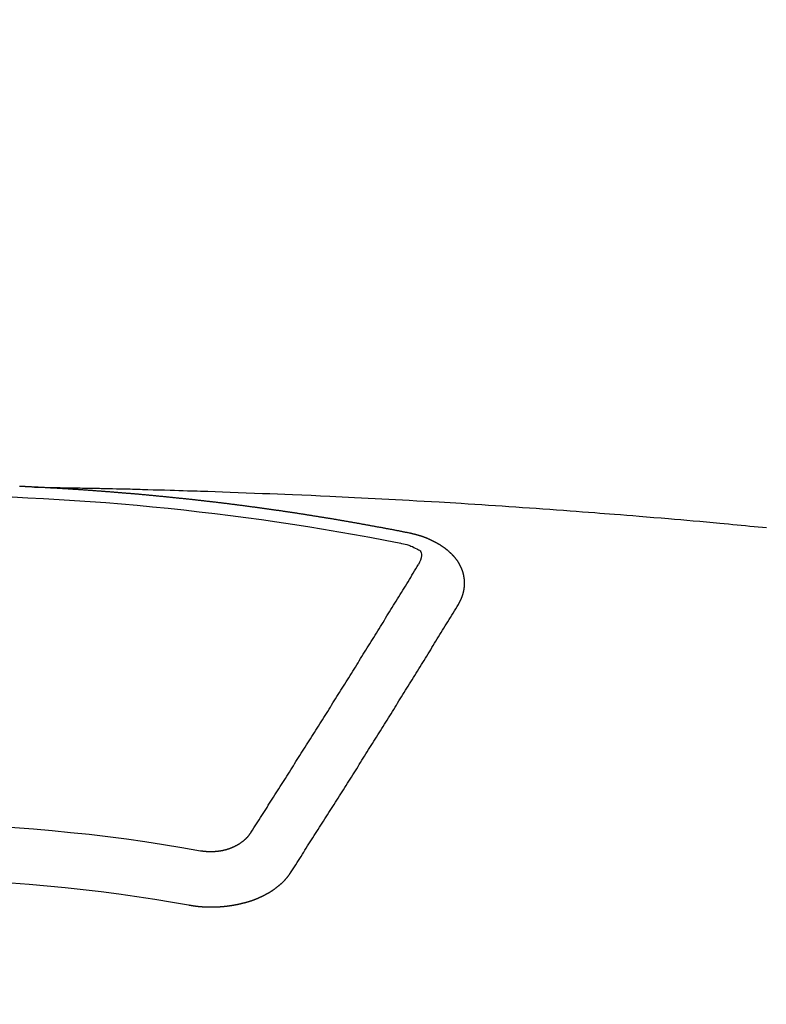
# Model space of a CAD drawing. Extents: x 55896 to 82369, y -22065 to -13195.
# Drawn here: x 71744 to 71753, y -15372 to -15360 of the extents above; entities that cross this region are included whole.
import ezdxf

# ---------------------------------------------------------------- set-up
doc = ezdxf.new("R2010")
doc.units = 0
doc.header["$LTSCALE"] = 50
doc.header["$MEASUREMENT"] = 0
doc.layers.get('0').update_dxf_attribs({"linetype": 'CONTINUOUS'})
doc.layers.add('150-機器', color=8, linetype='CONTINUOUS')
doc.layers.add('160-文字', color=254, linetype='CONTINUOUS')
doc.styles.add('KH001', font='txt')
doc.dimstyles.new('KH1xx030', dxfattribs={"dimscale": 30, "dimtxt": 2, "dimasz": 0.6, "dimexe": 0.3, "dimexo": 1.2, "dimgap": 0.5, "dimtad": 3, "dimdec": 1, "dimdsep": 46, "dimlunit": 6, "dimtxsty": 'KH001', "dimblk": 'DOT', "dimcen": 1, "dimdle": 1, "dimclrd": 256, "dimclre": 256, "dimclrt": 256, "dimadec": 0, "dimazin": 0, "dimtfac": 1, "dimtdec": 1, "dimtix": 1, "dimtmove": 2, "dimatfit": 3, "dimldrblk": 'CLOSEDBLANK', "dimfxl": 1, "dimtolj": 1, "dimtzin": 0, "dimlwd": -1, "dimlwe": -1, "dimarcsym": 0})

# ---------------------------------------------------------------- blocks, each defined once
blk = doc.blocks.new('F402_H')
at = {"layer": '150-機器', "color": 13, "linetype": 'Continuous'}
for points in [[(-1.595, -266.136), (-1.673, -266.137), (-1.75, -266.139), (-1.828, -266.14), (-1.905, -266.142), (-1.958, -266.143), (-2.011, -266.144), (-2.064, -266.145), (-2.117, -266.146), (-2.147, -266.146), (-2.178, -266.147), (-2.208, -266.147), (-2.238, -266.148), (-2.269, -266.148), (-2.299, -266.149), (-2.329, -266.149), (-2.359, -266.15), (-2.382, -266.15), (-2.404, -266.151), (-2.427, -266.151), (-2.45, -266.152), (-2.495, -266.153), (-2.541, -266.154), (-2.587, -266.155), (-2.632, -266.156), (-2.655, -266.156), (-2.678, -266.157), (-2.7, -266.157), (-2.723, -266.158), (-2.753, -266.158), (-2.783, -266.159), (-2.814, -266.16), (-2.844, -266.161), (-2.874, -266.162), (-2.905, -266.163), (-2.935, -266.164), (-2.966, -266.165), (-3.034, -266.167), (-3.102, -266.168), (-3.17, -266.17), (-3.238, -266.172), (-3.291, -266.173), (-3.343, -266.175), (-3.396, -266.177), (-3.449, -266.179), (-3.488, -266.18), (-3.527, -266.181), (-3.566, -266.182), (-3.605, -266.183), (-3.694, -266.186), (-3.784, -266.189), (-3.873, -266.192), (-3.963, -266.196), (-4.061, -266.199), (-4.159, -266.203), (-4.258, -266.207), (-4.356, -266.211), (-4.446, -266.214), (-4.537, -266.218), (-4.627, -266.222), (-4.718, -266.226), (-4.831, -266.23), (-4.944, -266.235), (-5.057, -266.24), (-5.171, -266.246), (-5.246, -266.249), (-5.321, -266.253), (-5.397, -266.257), (-5.472, -266.261), (-5.555, -266.265), (-5.637, -266.269), (-5.72, -266.273), (-5.803, -266.277), (-5.886, -266.282), (-5.969, -266.286), (-6.051, -266.291), (-6.134, -266.295), (-6.224, -266.301), (-6.314, -266.306), (-6.404, -266.311), (-6.494, -266.316), (-6.562, -266.32), (-6.629, -266.324), (-6.697, -266.328), (-6.764, -266.332), (-6.847, -266.337), (-6.929, -266.343), (-7.012, -266.348), (-7.095, -266.353), (-7.177, -266.359), (-7.259, -266.364), (-7.341, -266.37), (-7.424, -266.375), (-7.506, -266.381), (-7.588, -266.387), (-7.671, -266.392), (-7.753, -266.398), (-7.835, -266.404), (-7.917, -266.41), (-8, -266.416), (-8.082, -266.422), (-8.156, -266.428), (-8.231, -266.434), (-8.306, -266.439), (-8.38, -266.445), (-8.44, -266.45), (-8.499, -266.454), (-8.559, -266.458), (-8.619, -266.463), (-8.693, -266.469), (-8.767, -266.475), (-8.841, -266.481), (-8.916, -266.487), (-9.005, -266.494), (-9.094, -266.502), (-9.184, -266.509), (-9.273, -266.517), (-9.347, -266.523), (-9.421, -266.53), (-9.496, -266.536), (-9.57, -266.543), (-9.652, -266.55), (-9.733, -266.558), (-9.815, -266.565), (-9.896, -266.573), (-9.948, -266.577), (-9.999, -266.582), (-10.051, -266.587), (-10.103, -266.592), (-10.154, -266.597), (-10.206, -266.602), (-10.258, -266.607), (-10.31, -266.612), (-10.458, -266.626)], [(-6.135, -266.693), (-6.125, -266.691), (-6.116, -266.689), (-6.107, -266.687), (-6.098, -266.685), (-6.089, -266.684), (-6.079, -266.682), (-6.07, -266.68), (-6.061, -266.678), (-6.052, -266.676), (-6.043, -266.674), (-6.033, -266.673), (-6.024, -266.671), (-6.015, -266.669), (-6.006, -266.667), (-5.997, -266.665), (-5.987, -266.664), (-5.979, -266.662), (-5.97, -266.66), (-5.961, -266.658), (-5.951, -266.656), (-5.942, -266.655), (-5.933, -266.653), (-5.924, -266.651), (-5.915, -266.65), (-5.905, -266.649), (-5.896, -266.647), (-5.887, -266.645), (-5.878, -266.643), (-5.868, -266.641), (-5.859, -266.64), (-5.85, -266.638), (-5.841, -266.636), (-5.832, -266.634), (-5.822, -266.633), (-5.813, -266.631), (-5.804, -266.629), (-5.795, -266.627), (-5.785, -266.626), (-5.776, -266.624), (-5.767, -266.622), (-5.758, -266.621), (-5.748, -266.619), (-5.739, -266.617), (-5.73, -266.615), (-5.721, -266.614), (-5.711, -266.612), (-5.702, -266.61), (-5.693, -266.609), (-5.683, -266.607), (-5.674, -266.605), (-5.665, -266.603), (-5.656, -266.602), (-5.646, -266.6), (-5.637, -266.598), (-5.628, -266.597), (-5.619, -266.595), (-5.609, -266.593), (-5.601, -266.592), (-5.592, -266.59), (-5.582, -266.588), (-5.573, -266.587), (-5.564, -266.585), (-5.555, -266.583), (-5.545, -266.582), (-5.536, -266.58), (-5.527, -266.578), (-5.517, -266.577), (-5.508, -266.575), (-5.499, -266.573), (-5.49, -266.572), (-5.48, -266.57), (-5.471, -266.568), (-5.462, -266.567), (-5.452, -266.565), (-5.443, -266.564), (-5.434, -266.562), (-5.424, -266.56), (-5.415, -266.559), (-5.406, -266.557), (-5.397, -266.555), (-5.387, -266.554), (-5.378, -266.552), (-5.369, -266.551), (-5.359, -266.549), (-5.35, -266.547), (-5.341, -266.546), (-5.331, -266.544), (-5.322, -266.543), (-5.313, -266.541), (-5.303, -266.539), (-5.294, -266.538), (-5.285, -266.536), (-5.275, -266.535), (-5.266, -266.533), (-5.257, -266.532), (-5.247, -266.53), (-5.238, -266.528), (-5.229, -266.527), (-5.22, -266.525), (-5.211, -266.524), (-5.202, -266.522), (-5.192, -266.521), (-5.183, -266.519), (-5.174, -266.517), (-5.164, -266.516), (-5.155, -266.514), (-5.146, -266.513), (-5.136, -266.511), (-5.127, -266.51), (-5.118, -266.508), (-5.108, -266.507), (-5.099, -266.505), (-5.089, -266.504), (-5.08, -266.502), (-5.071, -266.501), (-5.061, -266.499), (-5.052, -266.498), (-5.043, -266.496), (-5.033, -266.495), (-5.024, -266.493), (-5.015, -266.492), (-5.005, -266.49), (-4.996, -266.489), (-4.986, -266.487), (-4.977, -266.486), (-4.968, -266.484), (-4.958, -266.483), (-4.949, -266.481), (-4.94, -266.48), (-4.93, -266.478), (-4.921, -266.477), (-4.911, -266.475), (-4.902, -266.474), (-4.893, -266.472), (-4.883, -266.471), (-4.874, -266.469), (-4.864, -266.468), (-4.855, -266.466), (-4.847, -266.465), (-4.837, -266.464), (-4.828, -266.462), (-4.818, -266.461), (-4.809, -266.459), (-4.8, -266.458), (-4.79, -266.456), (-4.781, -266.455), (-4.771, -266.453), (-4.762, -266.452), (-4.753, -266.451), (-4.743, -266.449), (-4.734, -266.448), (-4.724, -266.446), (-4.715, -266.445), (-4.706, -266.444), (-4.696, -266.442), (-4.687, -266.441), (-4.677, -266.439), (-4.668, -266.438), (-4.659, -266.437), (-4.649, -266.435), (-4.64, -266.434), (-4.63, -266.432), (-4.621, -266.431), (-4.611, -266.43), (-4.602, -266.428), (-4.593, -266.427), (-4.583, -266.425), (-4.574, -266.424), (-4.564, -266.423), (-4.555, -266.421), (-4.545, -266.42), (-4.536, -266.419), (-4.527, -266.417), (-4.517, -266.416), (-4.508, -266.415), (-4.498, -266.413), (-4.489, -266.412), (-4.479, -266.411), (-4.471, -266.409), (-4.461, -266.408), (-4.452, -266.407), (-4.443, -266.405), (-4.433, -266.404), (-4.424, -266.403), (-4.414, -266.401), (-4.405, -266.4), (-4.395, -266.399), (-4.386, -266.397), (-4.376, -266.396), (-4.367, -266.395), (-4.357, -266.393), (-4.348, -266.392), (-4.339, -266.391), (-4.329, -266.389), (-4.32, -266.388), (-4.31, -266.387), (-4.301, -266.386), (-4.291, -266.384), (-4.282, -266.383), (-4.272, -266.382), (-4.263, -266.38), (-4.253, -266.379), (-4.244, -266.378), (-4.234, -266.377), (-4.225, -266.375), (-4.215, -266.374), (-4.206, -266.373), (-4.197, -266.372), (-4.187, -266.37), (-4.178, -266.369), (-4.168, -266.368), (-4.159, -266.367), (-4.149, -266.365), (-4.14, -266.364), (-4.13, -266.363), (-4.121, -266.362), (-4.111, -266.36), (-4.102, -266.359), (-4.093, -266.358), (-4.084, -266.357), (-4.074, -266.355), (-4.065, -266.354), (-4.055, -266.353), (-4.046, -266.352), (-4.036, -266.351), (-4.027, -266.349), (-4.017, -266.348), (-4.008, -266.347), (-3.998, -266.346), (-3.989, -266.345), (-3.979, -266.343), (-3.97, -266.342), (-3.96, -266.341), (-3.951, -266.34), (-3.941, -266.339), (-3.932, -266.337), (-3.922, -266.336), (-3.913, -266.335), (-3.903, -266.334), (-3.894, -266.333), (-3.884, -266.332), (-3.875, -266.33), (-3.865, -266.329), (-3.856, -266.328), (-3.846, -266.327), (-3.837, -266.326), (-3.827, -266.325), (-3.817, -266.323), (-3.808, -266.322), (-3.798, -266.321), (-3.789, -266.32), (-3.779, -266.319), (-3.77, -266.318), (-3.76, -266.317), (-3.751, -266.316), (-3.741, -266.314), (-3.732, -266.313), (-3.722, -266.312), (-3.714, -266.311), (-3.704, -266.31), (-3.695, -266.309), (-3.685, -266.308), (-3.676, -266.307), (-3.666, -266.306), (-3.656, -266.304), (-3.647, -266.303), (-3.637, -266.302), (-3.628, -266.301), (-3.618, -266.3), (-3.609, -266.299), (-3.599, -266.298), (-3.59, -266.297), (-3.58, -266.296), (-3.571, -266.295), (-3.561, -266.294), (-3.551, -266.293), (-3.542, -266.291), (-3.532, -266.29), (-3.523, -266.289), (-3.513, -266.288), (-3.504, -266.287), (-3.494, -266.286), (-3.485, -266.285), (-3.475, -266.284), (-3.465, -266.283), (-3.456, -266.282), (-3.446, -266.281), (-3.437, -266.28), (-3.427, -266.279), (-3.418, -266.278), (-3.408, -266.277), (-3.399, -266.276), (-3.389, -266.275), (-3.379, -266.274), (-3.37, -266.273), (-3.36, -266.273), (-3.351, -266.272), (-3.342, -266.271), (-3.333, -266.27), (-3.323, -266.269), (-3.313, -266.268), (-3.304, -266.267), (-3.294, -266.266), (-3.285, -266.265), (-3.275, -266.264), (-3.266, -266.263), (-3.256, -266.262), (-3.246, -266.261), (-3.237, -266.26), (-3.227, -266.259), (-3.218, -266.258), (-3.208, -266.257), (-3.199, -266.256), (-3.189, -266.255), (-3.179, -266.254), (-3.17, -266.253), (-3.16, -266.252), (-3.151, -266.251), (-3.141, -266.25), (-3.131, -266.249), (-3.122, -266.248), (-3.112, -266.248), (-3.103, -266.247), (-3.093, -266.246), (-3.083, -266.245), (-3.074, -266.244), (-3.064, -266.243), (-3.055, -266.242), (-3.045, -266.241), (-3.035, -266.24), (-3.026, -266.239), (-3.016, -266.238), (-3.007, -266.237), (-2.997, -266.237), (-2.987, -266.236), (-2.978, -266.235), (-2.968, -266.234), (-2.96, -266.233), (-2.95, -266.232), (-2.94, -266.231), (-2.931, -266.23), (-2.921, -266.229), (-2.912, -266.229), (-2.902, -266.228), (-2.892, -266.227), (-2.883, -266.226), (-2.873, -266.225), (-2.864, -266.224), (-2.854, -266.223), (-2.844, -266.223), (-2.835, -266.222), (-2.825, -266.221), (-2.815, -266.22), (-2.806, -266.219), (-2.796, -266.218), (-2.787, -266.217), (-2.777, -266.217), (-2.767, -266.216), (-2.758, -266.215), (-2.748, -266.214), (-2.739, -266.213), (-2.729, -266.212), (-2.719, -266.212), (-2.71, -266.211), (-2.7, -266.21), (-2.69, -266.209), (-2.681, -266.208), (-2.671, -266.208), (-2.662, -266.207), (-2.652, -266.206), (-2.642, -266.205), (-2.633, -266.204), (-2.623, -266.204), (-2.613, -266.203), (-2.604, -266.202), (-2.594, -266.201), (-2.585, -266.201), (-2.576, -266.2), (-2.566, -266.199), (-2.557, -266.198), (-2.547, -266.197), (-2.537, -266.197), (-2.528, -266.196), (-2.518, -266.195), (-2.508, -266.194), (-2.499, -266.194), (-2.489, -266.193), (-2.479, -266.192), (-2.47, -266.191), (-2.46, -266.191), (-2.451, -266.19), (-2.441, -266.189), (-2.431, -266.188), (-2.422, -266.188), (-2.412, -266.187), (-2.402, -266.186), (-2.393, -266.186), (-2.383, -266.185), (-2.373, -266.184), (-2.364, -266.183), (-2.354, -266.183), (-2.344, -266.182), (-2.335, -266.181), (-2.325, -266.181), (-2.315, -266.18), (-2.306, -266.179), (-2.296, -266.178), (-2.287, -266.178), (-2.277, -266.177), (-2.267, -266.176), (-2.258, -266.176), (-2.248, -266.175), (-2.238, -266.174), (-2.229, -266.174), (-2.219, -266.173), (-2.21, -266.172), (-2.201, -266.172), (-2.191, -266.171), (-2.181, -266.17), (-2.172, -266.17), (-2.162, -266.169), (-2.152, -266.168), (-2.143, -266.168), (-2.133, -266.167), (-2.123, -266.166), (-2.114, -266.166), (-2.104, -266.165), (-2.094, -266.165), (-2.085, -266.164), (-2.075, -266.163), (-2.065, -266.163), (-2.056, -266.162), (-2.046, -266.161), (-2.036, -266.161), (-2.027, -266.16), (-2.017, -266.16), (-2.007, -266.159), (-1.998, -266.158), (-1.988, -266.158), (-1.978, -266.157), (-1.969, -266.157), (-1.959, -266.156), (-1.949, -266.156), (-1.94, -266.155), (-1.93, -266.154), (-1.92, -266.154), (-1.911, -266.153), (-1.901, -266.153), (-1.891, -266.152), (-1.881, -266.152), (-1.872, -266.151), (-1.862, -266.15), (-1.852, -266.15), (-1.843, -266.149), (-1.834, -266.149), (-1.824, -266.148), (-1.815, -266.148), (-1.805, -266.147), (-1.795, -266.147), (-1.786, -266.146), (-1.776, -266.146), (-1.766, -266.145), (-1.757, -266.145), (-1.747, -266.144), (-1.737, -266.143), (-1.728, -266.143), (-1.718, -266.142), (-1.708, -266.142), (-1.698, -266.141), (-1.689, -266.141), (-1.679, -266.14), (-1.669, -266.14), (-1.66, -266.139), (-1.65, -266.139), (-1.64, -266.138), (-1.631, -266.138), (-1.621, -266.137), (-1.611, -266.137), (-1.602, -266.136)], [(-1.602, -266.136), (-1.595, -266.136), (-1.588, -266.136), (-1.582, -266.135), (-1.575, -266.135), (-1.568, -266.135), (-1.561, -266.134), (-1.555, -266.134), (-1.548, -266.134), (-1.541, -266.133), (-1.535, -266.133), (-1.528, -266.133), (-1.521, -266.132), (-1.515, -266.132), (-1.508, -266.132), (-1.501, -266.131), (-1.495, -266.131), (-1.488, -266.131), (-1.481, -266.13), (-1.475, -266.13), (-1.468, -266.13), (-1.461, -266.129), (-1.455, -266.129), (-1.449, -266.129), (-1.442, -266.128), (-1.435, -266.128), (-1.429, -266.128), (-1.422, -266.127), (-1.415, -266.127)], [(-6.73, -267.557), (-6.731, -267.555), (-6.732, -267.553), (-6.733, -267.551), (-6.735, -267.549), (-6.735, -267.546), (-6.736, -267.544), (-6.737, -267.542), (-6.738, -267.54), (-6.74, -267.538), (-6.741, -267.536), (-6.742, -267.534), (-6.743, -267.531), (-6.744, -267.529), (-6.745, -267.527), (-6.747, -267.525), (-6.748, -267.523), (-6.749, -267.521), (-6.75, -267.518), (-6.751, -267.516), (-6.752, -267.514), (-6.753, -267.512), (-6.754, -267.51), (-6.755, -267.508), (-6.756, -267.505), (-6.758, -267.503), (-6.759, -267.501), (-6.76, -267.499), (-6.761, -267.497), (-6.762, -267.494), (-6.763, -267.492), (-6.764, -267.49), (-6.765, -267.488), (-6.765, -267.486), (-6.766, -267.484), (-6.767, -267.481), (-6.768, -267.479), (-6.769, -267.477), (-6.77, -267.475), (-6.771, -267.472), (-6.772, -267.47), (-6.772, -267.468), (-6.773, -267.466), (-6.774, -267.464), (-6.775, -267.461), (-6.776, -267.459), (-6.776, -267.457), (-6.777, -267.455), (-6.778, -267.453), (-6.779, -267.45), (-6.779, -267.448), (-6.78, -267.446), (-6.781, -267.444), (-6.782, -267.441), (-6.782, -267.439), (-6.783, -267.437), (-6.784, -267.435), (-6.784, -267.432), (-6.785, -267.43), (-6.785, -267.428), (-6.786, -267.426), (-6.787, -267.423), (-6.787, -267.421), (-6.788, -267.419), (-6.788, -267.417), (-6.789, -267.414), (-6.79, -267.412), (-6.79, -267.41), (-6.791, -267.408), (-6.791, -267.405), (-6.792, -267.403), (-6.792, -267.402), (-6.793, -267.4), (-6.793, -267.397), (-6.794, -267.395), (-6.794, -267.393), (-6.794, -267.391), (-6.795, -267.388), (-6.795, -267.386), (-6.796, -267.384), (-6.796, -267.382), (-6.797, -267.379), (-6.797, -267.377), (-6.797, -267.375), (-6.798, -267.373), (-6.798, -267.37), (-6.798, -267.368), (-6.799, -267.366), (-6.799, -267.364), (-6.799, -267.361), (-6.8, -267.359), (-6.8, -267.357), (-6.8, -267.355), (-6.8, -267.352), (-6.801, -267.35), (-6.801, -267.348), (-6.801, -267.346), (-6.801, -267.343), (-6.802, -267.341), (-6.802, -267.339), (-6.802, -267.337), (-6.802, -267.334), (-6.802, -267.332), (-6.802, -267.33), (-6.803, -267.328), (-6.803, -267.325), (-6.803, -267.323), (-6.803, -267.321), (-6.803, -267.319), (-6.803, -267.316), (-6.803, -267.314), (-6.803, -267.312), (-6.803, -267.309), (-6.803, -267.307), (-6.803, -267.305), (-6.803, -267.303), (-6.803, -267.3), (-6.803, -267.298), (-6.803, -267.296), (-6.803, -267.294), (-6.803, -267.291), (-6.803, -267.289), (-6.803, -267.287), (-6.803, -267.285), (-6.803, -267.282), (-6.803, -267.28), (-6.803, -267.278), (-6.803, -267.276), (-6.802, -267.273), (-6.802, -267.271), (-6.802, -267.269), (-6.802, -267.267), (-6.802, -267.264), (-6.802, -267.262), (-6.801, -267.26), (-6.801, -267.258), (-6.801, -267.255), (-6.801, -267.253), (-6.801, -267.251), (-6.8, -267.249), (-6.8, -267.246), (-6.8, -267.244), (-6.8, -267.242), (-6.799, -267.24), (-6.799, -267.237), (-6.799, -267.235), (-6.798, -267.233), (-6.798, -267.231), (-6.798, -267.228), (-6.797, -267.226), (-6.797, -267.224), (-6.796, -267.222), (-6.796, -267.219), (-6.796, -267.217), (-6.795, -267.215), (-6.795, -267.213), (-6.794, -267.211), (-6.794, -267.208), (-6.793, -267.206), (-6.793, -267.204), (-6.793, -267.202), (-6.792, -267.199), (-6.792, -267.197), (-6.791, -267.195), (-6.791, -267.193), (-6.79, -267.191), (-6.789, -267.188), (-6.789, -267.186), (-6.788, -267.184), (-6.788, -267.182), (-6.787, -267.179), (-6.787, -267.177), (-6.786, -267.175), (-6.785, -267.173), (-6.785, -267.171), (-6.784, -267.168), (-6.783, -267.166), (-6.783, -267.164), (-6.782, -267.162), (-6.781, -267.16), (-6.781, -267.157), (-6.78, -267.155), (-6.779, -267.153), (-6.778, -267.151), (-6.778, -267.149), (-6.777, -267.147), (-6.776, -267.144), (-6.775, -267.142), (-6.775, -267.14), (-6.774, -267.138), (-6.773, -267.136), (-6.772, -267.133), (-6.771, -267.131), (-6.77, -267.129), (-6.77, -267.127), (-6.769, -267.125), (-6.768, -267.123), (-6.767, -267.12), (-6.766, -267.118), (-6.765, -267.116), (-6.764, -267.114), (-6.763, -267.112), (-6.762, -267.11), (-6.761, -267.108), (-6.76, -267.105), (-6.759, -267.103), (-6.758, -267.101), (-6.757, -267.099), (-6.756, -267.097), (-6.755, -267.095), (-6.754, -267.093), (-6.753, -267.091), (-6.752, -267.088), (-6.751, -267.086), (-6.75, -267.084), (-6.749, -267.082), (-6.748, -267.08), (-6.747, -267.078), (-6.745, -267.076), (-6.744, -267.074), (-6.743, -267.072), (-6.742, -267.07), (-6.741, -267.067), (-6.74, -267.065), (-6.738, -267.063), (-6.737, -267.061), (-6.736, -267.059), (-6.735, -267.057), (-6.734, -267.055), (-6.733, -267.053), (-6.732, -267.051), (-6.731, -267.049), (-6.729, -267.047), (-6.728, -267.045), (-6.727, -267.043), (-6.725, -267.041), (-6.724, -267.039), (-6.723, -267.037), (-6.721, -267.034), (-6.72, -267.032), (-6.718, -267.03), (-6.717, -267.028), (-6.716, -267.026), (-6.714, -267.025), (-6.713, -267.023), (-6.711, -267.021), (-6.71, -267.019), (-6.708, -267.017), (-6.707, -267.015), (-6.705, -267.013), (-6.704, -267.011), (-6.702, -267.009), (-6.701, -267.007), (-6.699, -267.005), (-6.698, -267.003), (-6.696, -267.002), (-6.695, -267), (-6.693, -266.998), (-6.692, -266.996), (-6.69, -266.994), (-6.688, -266.992), (-6.687, -266.99), (-6.685, -266.988), (-6.683, -266.986), (-6.682, -266.984), (-6.68, -266.982), (-6.678, -266.98), (-6.677, -266.978), (-6.675, -266.976), (-6.673, -266.974), (-6.672, -266.972), (-6.67, -266.971), (-6.668, -266.969), (-6.666, -266.967), (-6.665, -266.965), (-6.663, -266.963), (-6.661, -266.961), (-6.659, -266.959), (-6.658, -266.957), (-6.656, -266.956), (-6.654, -266.954), (-6.652, -266.952), (-6.65, -266.95), (-6.648, -266.948), (-6.647, -266.946), (-6.645, -266.944), (-6.643, -266.943), (-6.641, -266.941), (-6.639, -266.939), (-6.637, -266.937), (-6.635, -266.935), (-6.633, -266.933), (-6.631, -266.932), (-6.629, -266.93), (-6.627, -266.928), (-6.625, -266.926), (-6.623, -266.924), (-6.621, -266.923), (-6.619, -266.921), (-6.617, -266.919), (-6.615, -266.917), (-6.613, -266.916), (-6.611, -266.914), (-6.609, -266.912), (-6.607, -266.91), (-6.605, -266.909), (-6.603, -266.907), (-6.601, -266.905), (-6.599, -266.903), (-6.597, -266.902), (-6.595, -266.9), (-6.593, -266.898), (-6.591, -266.897), (-6.588, -266.895), (-6.586, -266.893), (-6.584, -266.891), (-6.582, -266.89), (-6.58, -266.888), (-6.578, -266.886), (-6.575, -266.885), (-6.573, -266.883), (-6.571, -266.881), (-6.569, -266.88), (-6.567, -266.878), (-6.564, -266.876), (-6.562, -266.875), (-6.56, -266.873), (-6.558, -266.871), (-6.555, -266.87), (-6.553, -266.868), (-6.551, -266.867), (-6.549, -266.865), (-6.546, -266.863), (-6.544, -266.862), (-6.542, -266.86), (-6.539, -266.859), (-6.537, -266.857), (-6.535, -266.855), (-6.532, -266.854), (-6.53, -266.852), (-6.528, -266.851), (-6.525, -266.849), (-6.523, -266.848), (-6.521, -266.846), (-6.518, -266.844), (-6.516, -266.843), (-6.513, -266.841), (-6.511, -266.84), (-6.509, -266.838), (-6.506, -266.837), (-6.504, -266.835), (-6.501, -266.834), (-6.499, -266.832), (-6.496, -266.831), (-6.494, -266.829), (-6.491, -266.828), (-6.489, -266.826), (-6.486, -266.825), (-6.484, -266.823), (-6.481, -266.822), (-6.479, -266.821), (-6.476, -266.819), (-6.474, -266.818), (-6.471, -266.816), (-6.469, -266.815), (-6.466, -266.813), (-6.464, -266.812), (-6.461, -266.81), (-6.458, -266.809), (-6.456, -266.808), (-6.453, -266.806), (-6.451, -266.805), (-6.448, -266.803), (-6.446, -266.802), (-6.443, -266.801), (-6.44, -266.799), (-6.438, -266.798), (-6.435, -266.797), (-6.432, -266.795), (-6.43, -266.794), (-6.427, -266.793), (-6.424, -266.791), (-6.422, -266.79), (-6.419, -266.789), (-6.416, -266.787), (-6.414, -266.786), (-6.411, -266.785), (-6.408, -266.783), (-6.406, -266.782), (-6.403, -266.781), (-6.4, -266.78), (-6.397, -266.778), (-6.395, -266.777), (-6.392, -266.776), (-6.389, -266.774), (-6.386, -266.773), (-6.384, -266.772), (-6.381, -266.771), (-6.378, -266.77), (-6.375, -266.768), (-6.372, -266.767), (-6.37, -266.766), (-6.367, -266.765), (-6.364, -266.763), (-6.361, -266.762), (-6.358, -266.761), (-6.357, -266.76), (-6.354, -266.759), (-6.351, -266.758), (-6.348, -266.756), (-6.345, -266.755), (-6.342, -266.754), (-6.339, -266.753), (-6.337, -266.752), (-6.334, -266.751), (-6.331, -266.75), (-6.328, -266.748), (-6.325, -266.747), (-6.322, -266.746), (-6.319, -266.745), (-6.316, -266.744), (-6.313, -266.743), (-6.31, -266.742), (-6.308, -266.741), (-6.305, -266.74), (-6.302, -266.739), (-6.299, -266.738), (-6.296, -266.737), (-6.293, -266.736), (-6.29, -266.735), (-6.287, -266.734), (-6.284, -266.733), (-6.281, -266.731), (-6.278, -266.73), (-6.275, -266.729), (-6.272, -266.729), (-6.269, -266.728), (-6.266, -266.727), (-6.263, -266.726), (-6.26, -266.725), (-6.257, -266.724), (-6.254, -266.723), (-6.251, -266.722), (-6.248, -266.721), (-6.245, -266.72), (-6.242, -266.719), (-6.238, -266.718), (-6.235, -266.717), (-6.232, -266.716), (-6.229, -266.716), (-6.226, -266.715), (-6.223, -266.714), (-6.22, -266.713), (-6.217, -266.712), (-6.214, -266.711), (-6.211, -266.711), (-6.207, -266.71), (-6.204, -266.709), (-6.201, -266.708), (-6.198, -266.707), (-6.195, -266.707), (-6.192, -266.706), (-6.189, -266.705), (-6.185, -266.704), (-6.182, -266.704), (-6.179, -266.703), (-6.176, -266.702), (-6.173, -266.701), (-6.17, -266.701), (-6.166, -266.7), (-6.163, -266.699), (-6.16, -266.698), (-6.157, -266.698), (-6.154, -266.697), (-6.15, -266.696), (-6.147, -266.695), (-6.144, -266.695), (-6.141, -266.694), (-6.138, -266.693), (-6.135, -266.693)], [(-6.021, -266.811), (-6.041, -266.817), (-6.062, -266.822), (-6.083, -266.827), (-6.103, -266.833), (-6.116, -266.837), (-6.129, -266.841), (-6.141, -266.845), (-6.154, -266.85), (-6.172, -266.857), (-6.189, -266.866), (-6.206, -266.874), (-6.224, -266.883), (-6.235, -266.888), (-6.247, -266.894), (-6.257, -266.9), (-6.266, -266.908), (-6.273, -266.919), (-6.278, -266.933), (-6.281, -266.948), (-6.282, -266.963), (-6.278, -266.992), (-6.27, -267.02), (-6.259, -267.047), (-6.246, -267.073)], [(-4.218, -270.316), (-4.234, -270.291), (-4.251, -270.266), (-4.267, -270.241), (-4.283, -270.216), (-4.299, -270.191), (-4.315, -270.166), (-4.331, -270.141), (-4.347, -270.116), (-4.363, -270.091), (-4.379, -270.066), (-4.395, -270.041), (-4.411, -270.016), (-4.427, -269.991), (-4.443, -269.966), (-4.459, -269.941), (-4.474, -269.916), (-4.49, -269.891), (-4.506, -269.865), (-4.522, -269.84), (-4.538, -269.815), (-4.554, -269.79), (-4.57, -269.765), (-4.586, -269.739), (-4.602, -269.714), (-4.618, -269.689), (-4.634, -269.665), (-4.65, -269.639), (-4.666, -269.614), (-4.682, -269.589), (-4.698, -269.563), (-4.714, -269.538), (-4.73, -269.513), (-4.746, -269.488), (-4.762, -269.462), (-4.778, -269.437), (-4.794, -269.412), (-4.81, -269.386), (-4.826, -269.361), (-4.842, -269.335), (-4.858, -269.31), (-4.874, -269.286), (-4.89, -269.26), (-4.906, -269.235), (-4.922, -269.209), (-4.938, -269.184), (-4.954, -269.159), (-4.97, -269.133), (-4.986, -269.108), (-5.002, -269.082), (-5.018, -269.057), (-5.034, -269.031), (-5.05, -269.006), (-5.066, -268.98), (-5.082, -268.955), (-5.098, -268.929), (-5.114, -268.905), (-5.13, -268.879), (-5.146, -268.854), (-5.162, -268.828), (-5.178, -268.802), (-5.194, -268.777), (-5.21, -268.751), (-5.226, -268.726), (-5.241, -268.7), (-5.257, -268.674), (-5.273, -268.649), (-5.289, -268.623), (-5.305, -268.598), (-5.321, -268.572), (-5.337, -268.546), (-5.353, -268.522), (-5.369, -268.496), (-5.385, -268.47), (-5.401, -268.445), (-5.417, -268.419), (-5.433, -268.393), (-5.449, -268.367), (-5.465, -268.342), (-5.481, -268.316), (-5.497, -268.29), (-5.513, -268.264), (-5.529, -268.239), (-5.545, -268.213), (-5.561, -268.187), (-5.577, -268.161), (-5.593, -268.136), (-5.608, -268.111), (-5.624, -268.085), (-5.64, -268.059), (-5.656, -268.033), (-5.672, -268.007), (-5.688, -267.981), (-5.704, -267.956), (-5.72, -267.93), (-5.736, -267.904), (-5.752, -267.878), (-5.768, -267.852), (-5.784, -267.826), (-5.8, -267.8), (-5.816, -267.775), (-5.832, -267.749), (-5.848, -267.723), (-5.864, -267.697), (-5.88, -267.672), (-5.896, -267.646), (-5.912, -267.62), (-5.928, -267.594), (-5.944, -267.568), (-5.96, -267.542), (-5.976, -267.516), (-5.991, -267.49), (-6.007, -267.464), (-6.023, -267.437), (-6.039, -267.411), (-6.055, -267.386), (-6.071, -267.36), (-6.087, -267.334), (-6.103, -267.308), (-6.119, -267.282), (-6.135, -267.256), (-6.151, -267.23), (-6.166, -267.204), (-6.182, -267.178), (-6.198, -267.151), (-6.214, -267.125), (-6.23, -267.099), (-6.246, -267.073)], [(-4.695, -270.81), (-4.711, -270.786), (-4.727, -270.761), (-4.743, -270.736), (-4.759, -270.711), (-4.776, -270.686), (-4.792, -270.661), (-4.808, -270.635), (-4.824, -270.61), (-4.84, -270.585), (-4.855, -270.56), (-4.871, -270.535), (-4.887, -270.509), (-4.903, -270.484), (-4.919, -270.459), (-4.935, -270.434), (-4.951, -270.41), (-4.968, -270.384), (-4.984, -270.359), (-5, -270.334), (-5.016, -270.308), (-5.032, -270.283), (-5.048, -270.258), (-5.064, -270.232), (-5.08, -270.207), (-5.096, -270.182), (-5.112, -270.156), (-5.128, -270.131), (-5.144, -270.106), (-5.16, -270.08), (-5.177, -270.055), (-5.193, -270.031), (-5.209, -270.005), (-5.225, -269.98), (-5.24, -269.954), (-5.256, -269.929), (-5.272, -269.904), (-5.288, -269.878), (-5.304, -269.853), (-5.32, -269.827), (-5.336, -269.802), (-5.352, -269.776), (-5.368, -269.751), (-5.385, -269.725), (-5.401, -269.7), (-5.417, -269.674), (-5.433, -269.65), (-5.449, -269.624), (-5.465, -269.599), (-5.481, -269.573), (-5.497, -269.548), (-5.513, -269.522), (-5.529, -269.496), (-5.545, -269.471), (-5.561, -269.445), (-5.577, -269.42), (-5.593, -269.394), (-5.608, -269.368), (-5.625, -269.343), (-5.641, -269.317), (-5.657, -269.291), (-5.673, -269.267), (-5.689, -269.241), (-5.705, -269.215), (-5.721, -269.19), (-5.737, -269.164), (-5.753, -269.138), (-5.769, -269.113), (-5.785, -269.087), (-5.801, -269.061), (-5.817, -269.035), (-5.833, -269.01), (-5.849, -268.984), (-5.865, -268.958), (-5.881, -268.932), (-5.898, -268.908), (-5.914, -268.882), (-5.93, -268.856), (-5.946, -268.83), (-5.962, -268.804), (-5.978, -268.778), (-5.993, -268.753), (-6.009, -268.727), (-6.025, -268.701), (-6.041, -268.675), (-6.057, -268.649), (-6.073, -268.623), (-6.089, -268.597), (-6.105, -268.571), (-6.121, -268.546), (-6.137, -268.521), (-6.153, -268.495), (-6.169, -268.469), (-6.185, -268.443), (-6.202, -268.417), (-6.218, -268.391), (-6.234, -268.365), (-6.25, -268.339), (-6.266, -268.313), (-6.282, -268.287), (-6.298, -268.261), (-6.314, -268.235), (-6.33, -268.209), (-6.346, -268.183), (-6.361, -268.157), (-6.377, -268.132), (-6.393, -268.106), (-6.409, -268.08), (-6.425, -268.053), (-6.441, -268.027), (-6.457, -268.001), (-6.473, -267.975), (-6.489, -267.949), (-6.505, -267.923), (-6.521, -267.897), (-6.537, -267.871), (-6.553, -267.844), (-6.569, -267.818), (-6.586, -267.792), (-6.602, -267.767), (-6.618, -267.741), (-6.634, -267.715), (-6.65, -267.688), (-6.666, -267.662), (-6.682, -267.636), (-6.698, -267.61), (-6.714, -267.583), (-6.73, -267.557)], [(-3.605, -270.541), (-3.609, -270.541), (-3.613, -270.542), (-3.616, -270.543), (-3.62, -270.543), (-3.624, -270.544), (-3.628, -270.544), (-3.631, -270.545), (-3.635, -270.546), (-3.639, -270.546), (-3.642, -270.546), (-3.646, -270.547), (-3.65, -270.547), (-3.654, -270.548), (-3.658, -270.548), (-3.661, -270.549), (-3.665, -270.549), (-3.669, -270.549), (-3.673, -270.55), (-3.677, -270.55), (-3.68, -270.55), (-3.684, -270.55), (-3.688, -270.551), (-3.692, -270.551), (-3.696, -270.551), (-3.7, -270.551), (-3.704, -270.551), (-3.707, -270.551), (-3.711, -270.552), (-3.715, -270.552), (-3.719, -270.552), (-3.722, -270.552), (-3.726, -270.552), (-3.73, -270.552), (-3.733, -270.552), (-3.737, -270.552), (-3.741, -270.552), (-3.745, -270.552), (-3.749, -270.552), (-3.753, -270.551), (-3.757, -270.551), (-3.761, -270.551), (-3.764, -270.551), (-3.768, -270.551), (-3.772, -270.551), (-3.776, -270.55), (-3.78, -270.55), (-3.784, -270.55), (-3.788, -270.549), (-3.791, -270.549), (-3.795, -270.549), (-3.799, -270.548), (-3.803, -270.548), (-3.807, -270.548), (-3.811, -270.547), (-3.815, -270.547), (-3.818, -270.546), (-3.822, -270.546), (-3.826, -270.545), (-3.83, -270.545), (-3.834, -270.544), (-3.838, -270.544), (-3.841, -270.543), (-3.845, -270.542), (-3.849, -270.542), (-3.853, -270.541), (-3.857, -270.54), (-3.86, -270.54), (-3.864, -270.539), (-3.868, -270.538), (-3.872, -270.537), (-3.875, -270.537), (-3.879, -270.536), (-3.883, -270.535), (-3.887, -270.534), (-3.89, -270.533), (-3.894, -270.532), (-3.898, -270.532), (-3.902, -270.531), (-3.905, -270.53), (-3.909, -270.529), (-3.913, -270.528), (-3.916, -270.527), (-3.92, -270.526), (-3.924, -270.525), (-3.927, -270.524), (-3.931, -270.523), (-3.934, -270.521), (-3.938, -270.52), (-3.942, -270.519), (-3.945, -270.518), (-3.949, -270.517), (-3.952, -270.516), (-3.956, -270.514), (-3.96, -270.513), (-3.963, -270.512), (-3.967, -270.51), (-3.97, -270.509), (-3.974, -270.508), (-3.977, -270.506), (-3.981, -270.505), (-3.984, -270.504), (-3.988, -270.502), (-3.991, -270.501), (-3.994, -270.499), (-3.998, -270.498), (-4.001, -270.496), (-4.005, -270.495), (-4.008, -270.493), (-4.011, -270.492), (-4.015, -270.49), (-4.018, -270.489), (-4.022, -270.487), (-4.025, -270.485), (-4.028, -270.484), (-4.031, -270.482), (-4.035, -270.48), (-4.038, -270.479), (-4.041, -270.477), (-4.044, -270.475), (-4.048, -270.473), (-4.051, -270.472), (-4.054, -270.47), (-4.057, -270.468), (-4.06, -270.466), (-4.063, -270.464), (-4.066, -270.462), (-4.069, -270.461), (-4.073, -270.459), (-4.076, -270.457), (-4.079, -270.455), (-4.082, -270.453), (-4.085, -270.451), (-4.088, -270.449), (-4.091, -270.447), (-4.093, -270.445), (-4.096, -270.443), (-4.098, -270.441), (-4.101, -270.439), (-4.104, -270.437), (-4.107, -270.435), (-4.11, -270.433), (-4.112, -270.431), (-4.115, -270.429), (-4.118, -270.427), (-4.121, -270.424), (-4.123, -270.422), (-4.126, -270.42), (-4.129, -270.418), (-4.131, -270.417), (-4.134, -270.415), (-4.136, -270.412), (-4.139, -270.41), (-4.142, -270.408), (-4.144, -270.406), (-4.147, -270.403), (-4.149, -270.401), (-4.152, -270.399), (-4.154, -270.397), (-4.156, -270.394), (-4.159, -270.392), (-4.161, -270.39), (-4.163, -270.387), (-4.166, -270.385), (-4.168, -270.383), (-4.17, -270.38), (-4.172, -270.378), (-4.175, -270.376), (-4.177, -270.373), (-4.179, -270.371), (-4.181, -270.368), (-4.183, -270.366), (-4.185, -270.364), (-4.187, -270.361), (-4.189, -270.359), (-4.191, -270.356), (-4.193, -270.354), (-4.195, -270.351), (-4.197, -270.349), (-4.199, -270.347), (-4.2, -270.344), (-4.202, -270.342), (-4.204, -270.339), (-4.206, -270.337), (-4.207, -270.334), (-4.209, -270.332), (-4.211, -270.329), (-4.212, -270.327), (-4.214, -270.324), (-4.215, -270.321), (-4.217, -270.319), (-4.218, -270.316)], [(-3.464, -271.199), (-3.467, -271.2), (-3.471, -271.201), (-3.474, -271.201), (-3.478, -271.202), (-3.481, -271.202), (-3.485, -271.203), (-3.488, -271.203), (-3.491, -271.204), (-3.495, -271.204), (-3.498, -271.205), (-3.502, -271.206), (-3.505, -271.206), (-3.509, -271.207), (-3.512, -271.207), (-3.516, -271.208), (-3.519, -271.208), (-3.523, -271.209), (-3.526, -271.209), (-3.53, -271.21), (-3.533, -271.21), (-3.537, -271.211), (-3.54, -271.211), (-3.544, -271.212), (-3.547, -271.212), (-3.551, -271.213), (-3.554, -271.213), (-3.558, -271.213), (-3.561, -271.214), (-3.565, -271.214), (-3.568, -271.215), (-3.572, -271.215), (-3.575, -271.215), (-3.579, -271.216), (-3.582, -271.216), (-3.586, -271.216), (-3.589, -271.217), (-3.593, -271.217), (-3.597, -271.217), (-3.6, -271.218), (-3.604, -271.218), (-3.607, -271.218), (-3.611, -271.219), (-3.614, -271.219), (-3.618, -271.219), (-3.621, -271.219), (-3.625, -271.22), (-3.629, -271.22), (-3.632, -271.22), (-3.636, -271.22), (-3.639, -271.22), (-3.643, -271.221), (-3.646, -271.221), (-3.65, -271.221), (-3.654, -271.221), (-3.657, -271.221), (-3.661, -271.222), (-3.664, -271.222), (-3.668, -271.222), (-3.672, -271.222), (-3.675, -271.222), (-3.679, -271.222), (-3.682, -271.222), (-3.686, -271.223), (-3.69, -271.223), (-3.693, -271.223), (-3.697, -271.223), (-3.7, -271.223), (-3.704, -271.223), (-3.707, -271.223), (-3.711, -271.223), (-3.715, -271.223), (-3.718, -271.223), (-3.721, -271.223), (-3.724, -271.223), (-3.728, -271.223), (-3.732, -271.223), (-3.735, -271.223), (-3.739, -271.223), (-3.743, -271.223), (-3.746, -271.223), (-3.75, -271.223), (-3.753, -271.223), (-3.757, -271.223), (-3.761, -271.223), (-3.764, -271.223), (-3.768, -271.223), (-3.771, -271.223), (-3.775, -271.223), (-3.779, -271.223), (-3.782, -271.223), (-3.786, -271.222), (-3.789, -271.222), (-3.793, -271.222), (-3.797, -271.222), (-3.8, -271.222), (-3.804, -271.222), (-3.807, -271.222), (-3.811, -271.222), (-3.815, -271.221), (-3.818, -271.221), (-3.822, -271.221), (-3.825, -271.221), (-3.829, -271.221), (-3.833, -271.22), (-3.836, -271.22), (-3.84, -271.22), (-3.843, -271.22), (-3.847, -271.219), (-3.851, -271.219), (-3.854, -271.219), (-3.858, -271.219), (-3.861, -271.218), (-3.865, -271.218), (-3.868, -271.218), (-3.872, -271.218), (-3.876, -271.217), (-3.879, -271.217), (-3.883, -271.217), (-3.886, -271.216), (-3.89, -271.216), (-3.894, -271.216), (-3.897, -271.215), (-3.901, -271.215), (-3.904, -271.214), (-3.908, -271.214), (-3.911, -271.214), (-3.915, -271.213), (-3.919, -271.213), (-3.922, -271.212), (-3.926, -271.212), (-3.929, -271.212), (-3.933, -271.211), (-3.936, -271.211), (-3.94, -271.21), (-3.943, -271.21), (-3.947, -271.209), (-3.951, -271.209), (-3.954, -271.208), (-3.958, -271.208), (-3.961, -271.207), (-3.965, -271.207), (-3.968, -271.206), (-3.972, -271.206), (-3.975, -271.205), (-3.979, -271.205), (-3.982, -271.204), (-3.986, -271.204), (-3.989, -271.203), (-3.993, -271.203), (-3.996, -271.202), (-4, -271.201), (-4.003, -271.201), (-4.007, -271.2), (-4.01, -271.2), (-4.014, -271.199), (-4.017, -271.198), (-4.021, -271.198), (-4.024, -271.197), (-4.028, -271.197), (-4.031, -271.196), (-4.035, -271.195), (-4.038, -271.195), (-4.042, -271.194), (-4.045, -271.193), (-4.049, -271.192), (-4.052, -271.192), (-4.056, -271.191), (-4.059, -271.19), (-4.063, -271.19), (-4.066, -271.189), (-4.07, -271.188), (-4.073, -271.187), (-4.076, -271.187), (-4.08, -271.186), (-4.083, -271.185), (-4.087, -271.184), (-4.09, -271.184), (-4.094, -271.183), (-4.097, -271.182), (-4.099, -271.181), (-4.103, -271.18), (-4.106, -271.179), (-4.11, -271.179), (-4.113, -271.178), (-4.116, -271.177), (-4.12, -271.176), (-4.123, -271.175), (-4.126, -271.174), (-4.13, -271.173), (-4.133, -271.173), (-4.137, -271.172), (-4.14, -271.172), (-4.143, -271.171), (-4.147, -271.17), (-4.15, -271.169), (-4.153, -271.168), (-4.157, -271.167), (-4.16, -271.166), (-4.163, -271.165), (-4.167, -271.164), (-4.17, -271.163), (-4.173, -271.162), (-4.176, -271.161), (-4.18, -271.16), (-4.183, -271.159), (-4.186, -271.158), (-4.19, -271.157), (-4.193, -271.156), (-4.196, -271.155), (-4.199, -271.154), (-4.203, -271.153), (-4.206, -271.152), (-4.209, -271.151), (-4.212, -271.15), (-4.216, -271.149), (-4.219, -271.148), (-4.222, -271.147), (-4.225, -271.145), (-4.228, -271.144), (-4.232, -271.143), (-4.235, -271.142), (-4.238, -271.141), (-4.241, -271.14), (-4.244, -271.139), (-4.247, -271.137), (-4.251, -271.136), (-4.254, -271.135), (-4.257, -271.134), (-4.26, -271.133), (-4.263, -271.131), (-4.266, -271.13), (-4.269, -271.129), (-4.272, -271.128), (-4.276, -271.127), (-4.279, -271.125), (-4.282, -271.124), (-4.285, -271.123), (-4.288, -271.122), (-4.291, -271.12), (-4.294, -271.119), (-4.297, -271.118), (-4.3, -271.117), (-4.303, -271.115), (-4.306, -271.114), (-4.309, -271.113), (-4.312, -271.111), (-4.315, -271.11), (-4.318, -271.109), (-4.321, -271.107), (-4.324, -271.106), (-4.327, -271.105), (-4.33, -271.103), (-4.333, -271.102), (-4.336, -271.101), (-4.339, -271.099), (-4.342, -271.098), (-4.345, -271.096), (-4.348, -271.095), (-4.351, -271.094), (-4.354, -271.092), (-4.357, -271.091), (-4.36, -271.089), (-4.362, -271.088), (-4.365, -271.087), (-4.368, -271.085), (-4.371, -271.084), (-4.374, -271.082), (-4.377, -271.081), (-4.38, -271.079), (-4.382, -271.078), (-4.385, -271.076), (-4.388, -271.075), (-4.391, -271.073), (-4.394, -271.072), (-4.397, -271.07), (-4.399, -271.069), (-4.402, -271.067), (-4.405, -271.066), (-4.408, -271.064), (-4.41, -271.063), (-4.413, -271.061), (-4.416, -271.06), (-4.419, -271.058), (-4.421, -271.057), (-4.424, -271.055), (-4.427, -271.054), (-4.43, -271.052), (-4.432, -271.05), (-4.435, -271.049), (-4.438, -271.047), (-4.44, -271.046), (-4.443, -271.044), (-4.446, -271.042), (-4.448, -271.041), (-4.451, -271.039), (-4.453, -271.038), (-4.456, -271.036), (-4.459, -271.034), (-4.461, -271.033), (-4.464, -271.031), (-4.466, -271.029), (-4.469, -271.028), (-4.472, -271.026), (-4.474, -271.024), (-4.476, -271.023), (-4.478, -271.021), (-4.481, -271.019), (-4.483, -271.018), (-4.486, -271.016), (-4.488, -271.014), (-4.491, -271.013), (-4.493, -271.011), (-4.496, -271.009), (-4.498, -271.007), (-4.501, -271.006), (-4.503, -271.004), (-4.506, -271.002), (-4.508, -271), (-4.51, -270.999), (-4.513, -270.997), (-4.515, -270.995), (-4.518, -270.993), (-4.52, -270.992), (-4.522, -270.99), (-4.525, -270.988), (-4.527, -270.986), (-4.529, -270.985), (-4.532, -270.983), (-4.534, -270.981), (-4.536, -270.979), (-4.539, -270.977), (-4.541, -270.976), (-4.543, -270.974), (-4.546, -270.972), (-4.548, -270.97), (-4.55, -270.968), (-4.552, -270.966), (-4.555, -270.965), (-4.557, -270.963), (-4.559, -270.961), (-4.561, -270.959), (-4.563, -270.957), (-4.566, -270.955), (-4.568, -270.953), (-4.57, -270.952), (-4.572, -270.95), (-4.574, -270.948), (-4.576, -270.946), (-4.579, -270.944), (-4.581, -270.942), (-4.583, -270.94), (-4.585, -270.938), (-4.587, -270.936), (-4.589, -270.935), (-4.591, -270.933), (-4.593, -270.931), (-4.595, -270.929), (-4.597, -270.927), (-4.599, -270.925), (-4.601, -270.923), (-4.603, -270.921), (-4.605, -270.919), (-4.607, -270.917), (-4.609, -270.915), (-4.611, -270.913), (-4.613, -270.911), (-4.615, -270.909), (-4.617, -270.907), (-4.619, -270.905), (-4.621, -270.903), (-4.623, -270.901), (-4.625, -270.899), (-4.627, -270.897), (-4.629, -270.896), (-4.63, -270.894), (-4.632, -270.892), (-4.634, -270.889), (-4.636, -270.887), (-4.638, -270.885), (-4.64, -270.883), (-4.641, -270.881), (-4.643, -270.879), (-4.645, -270.877), (-4.647, -270.875), (-4.648, -270.873), (-4.65, -270.871), (-4.652, -270.869), (-4.654, -270.867), (-4.655, -270.865), (-4.657, -270.863), (-4.659, -270.861), (-4.66, -270.859), (-4.662, -270.857), (-4.663, -270.855), (-4.665, -270.853), (-4.667, -270.851), (-4.668, -270.848), (-4.67, -270.846), (-4.671, -270.844), (-4.673, -270.842), (-4.674, -270.84), (-4.676, -270.838), (-4.677, -270.836), (-4.679, -270.834), (-4.68, -270.832), (-4.682, -270.83), (-4.683, -270.827), (-4.685, -270.825), (-4.686, -270.823), (-4.688, -270.821), (-4.689, -270.819), (-4.691, -270.817), (-4.692, -270.815), (-4.694, -270.813), (-4.695, -270.81)]]:
    blk.add_lwpolyline(points, dxfattribs=at)
for centre, radius, start, end in [((0, -297.518), 31.291, 78.8896, 101.1104), ((0, -290.362), 20.146, 79.6922, 100.3078), ((0, -290.362), 19.474, 79.6922, 100.3078)]:
    blk.add_arc(centre, radius, start, end, dxfattribs=at)
blk = doc.blocks.new('_ClosedBlank')
at = {"color": 0, "linetype": 'ByBlock', "lineweight": -2}
for p, q in [((-1, 0.16667), (0, 0)), ((-1, 0.16667), (-1, -0.16667)), ((0, 0), (-1, -0.16667))]:
    blk.add_line(p, q, dxfattribs=at)
blk = doc.blocks.new('_Dot')
at = {"color": 0, "linetype": 'ByBlock', "lineweight": -2}
blk.add_line((-0.5, 0), (-1, 0), dxfattribs=at)
at = {"color": 0, "linetype": 'ByBlock', "const_width": 0.5}
blk.add_lwpolyline([(-0.25, 0, 1), (0.25, 0, 1)], format="xyb", close=True, dxfattribs=at)

msp = doc.modelspace()

# ---------------------------------------------------------------- linework, layer by layer
at = {"layer": '150-機器', "color": 13}
for radius in [90.5, 80.5]:
    msp.add_circle((71742.272, -15305.058), radius, dxfattribs=at)

# ---------------------------------------------------------------- block references
at = {"layer": '150-機器', "xscale": -1}
msp.add_blockref('F402_H', (71742.279, -15099.866), dxfattribs=at)

# ---------------------------------------------------------------- leaders
at = {"layer": '160-文字', "annotation_type": 0, "has_hookline": 1, "hookline_direction": 1, "text_width": 1240.203}
msp.add_leader([(72302.272, -15082.887), (71717.811, -16674.043), (71699.811, -16674.043)], dimstyle='KH1xx030', override={"dimgap": 0.5, "dimtad": 1}, dxfattribs=at)
at = {"layer": '160-文字'}
msp.add_leader([(71862.286, -15100.058), (71167.73, -16352.656)], dimstyle='KH1xx030', override={"dimgap": 0.5, "dimtad": 1}, dxfattribs=at)

doc.saveas('drawing.dxf')
